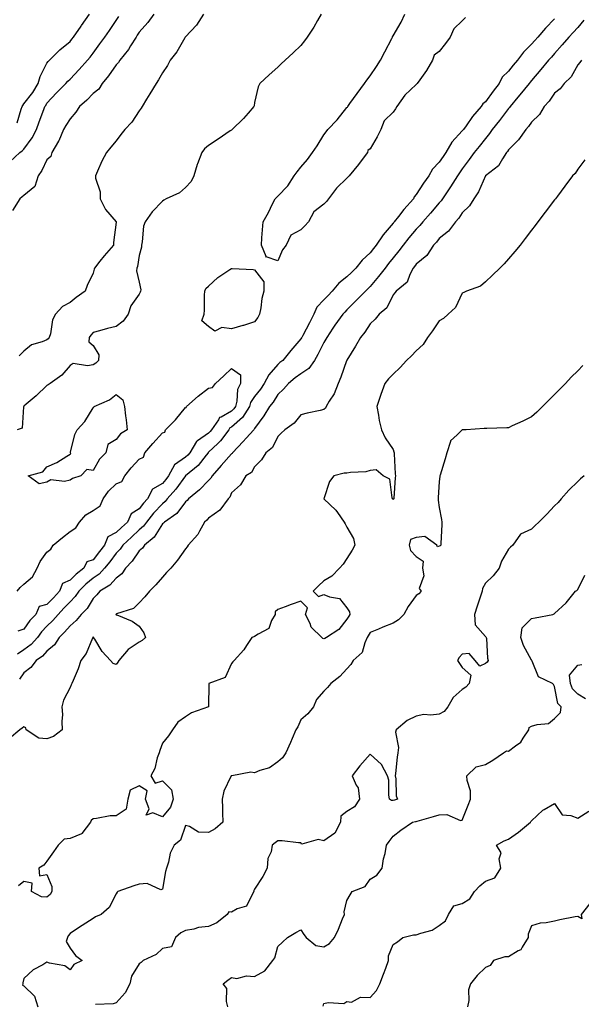
# Model space of a CAD drawing. Units: inches. Extents: x 868163 to 870803, y 7221338 to 7223978.
# Drawn here: x 870216 to 870460, y 7221753 to 7222180 of the extents above; entities that cross this region are included whole.
import ezdxf

# ---------------------------------------------------------------- set-up
doc = ezdxf.new("R2010")
doc.units = ezdxf.units.IN
doc.header["$MEASUREMENT"] = 0
doc.layers.add('Contour_86817221', color=7, linetype='Continuous', true_color=0x6494c3)

msp = doc.modelspace()

# ---------------------------------------------------------------- linework, layer by layer
at = {"layer": 'Contour_86817221'}
for points in [[(870211.96, 7222118.01, 3339), (870216.33, 7222121.92, 3339), (870217.33, 7222122.64, 3339), (870218.05, 7222123.37, 3339), (870221.68, 7222128.29, 3339), (870223.55, 7222131.92, 3339), (870224.68, 7222135.3, 3339), (870226.71, 7222140.59, 3339), (870227.2, 7222141.92, 3339), (870227.56, 7222142.41, 3339), (870228.05, 7222143.33, 3339), (870232.16, 7222147.82, 3339), (870236.2, 7222151.92, 3339), (870237.08, 7222152.9, 3339), (870238.05, 7222153.81, 3339), (870242.02, 7222157.96, 3339), (870245.6, 7222161.92, 3339), (870246.73, 7222163.25, 3339), (870248.05, 7222164.95, 3339), (870250.98, 7222168.99, 3339), (870253.14, 7222171.92, 3339), (870255.13, 7222174.83, 3339), (870258.05, 7222179.19, 3339), (870259.14, 7222180.83, 3339)], [(870274.3, 7222181.92, 3338), (870271.72, 7222178.25, 3338), (870268.05, 7222174.11, 3338), (870267.2, 7222172.76, 3338), (870266.64, 7222171.92, 3338), (870264.3, 7222168.17, 3338), (870263.38, 7222166.59, 3338), (870259.64, 7222161.92, 3338), (870259.02, 7222160.94, 3338), (870258.05, 7222159.99, 3338), (870254.76, 7222155.22, 3338), (870252.02, 7222151.92, 3338), (870250.49, 7222149.48, 3338), (870248.05, 7222147.55, 3338), (870245.28, 7222144.69, 3338), (870242.22, 7222141.92, 3338), (870240.54, 7222139.44, 3338), (870238.05, 7222136.63, 3338), (870236.24, 7222133.72, 3338), (870235.21, 7222131.92, 3338), (870233.16, 7222127.04, 3338), (870233.11, 7222126.86, 3338), (870230.1, 7222121.92, 3338), (870229.68, 7222120.3, 3338), (870228.05, 7222118.83, 3338), (870225.83, 7222114.15, 3338), (870224.25, 7222111.92, 3338), (870222.74, 7222107.23, 3338), (870218.05, 7222103.37, 3338), (870217.25, 7222102.72, 3338), (870216.33, 7222101.92, 3338), (870213.05, 7222096.92, 3338)], [(870215.17, 7222134.81, 3340), (870216.85, 7222140.73, 3340), (870217.38, 7222141.92, 3340), (870217.56, 7222142.41, 3340), (870218.05, 7222143.01, 3340), (870221.94, 7222148.03, 3340), (870224.22, 7222151.92, 3340), (870225.07, 7222154.91, 3340), (870228.05, 7222160.71, 3340), (870228.62, 7222161.35, 3340), (870229.22, 7222161.92, 3340), (870233.58, 7222166.39, 3340), (870238.05, 7222170.12, 3340), (870238.88, 7222171.08, 3340), (870239.53, 7222171.92, 3340), (870242.82, 7222176.69, 3340), (870243.01, 7222176.96, 3340), (870246.45, 7222181.92, 3340)], [(870346.9, 7222181.92, 3336), (870345.27, 7222179.15, 3336), (870343.67, 7222176.3, 3336), (870340.87, 7222171.92, 3336), (870339.66, 7222170.32, 3336), (870338.05, 7222168.37, 3336), (870334.81, 7222165.16, 3336), (870331.33, 7222161.92, 3336), (870329.61, 7222160.36, 3336), (870328.05, 7222158.95, 3336), (870324.37, 7222155.59, 3336), (870320.32, 7222151.92, 3336), (870319.51, 7222150.46, 3336), (870318.05, 7222143.62, 3336), (870317.78, 7222142.19, 3336), (870317.68, 7222141.92, 3336), (870315.2, 7222139.07, 3336), (870313.21, 7222136.76, 3336), (870308.26, 7222131.92, 3336), (870308.15, 7222131.82, 3336), (870308.05, 7222131.72, 3336), (870307.47, 7222131.33, 3336), (870302.18, 7222127.78, 3336), (870298.05, 7222125.01, 3336), (870296.37, 7222123.6, 3336), (870295.19, 7222121.92, 3336), (870293.26, 7222117.13, 3336), (870293.12, 7222116.84, 3336), (870291.69, 7222111.92, 3336), (870290.57, 7222109.4, 3336), (870288.05, 7222106.84, 3336), (870285.47, 7222104.5, 3336), (870279.78, 7222101.92, 3336), (870278.67, 7222101.3, 3336), (870278.05, 7222100.9, 3336), (870273.64, 7222096.33, 3336), (870270.59, 7222091.92, 3336), (870269.87, 7222090.1, 3336), (870269.38, 7222083.25, 3336), (870269.05, 7222081.92, 3336), (870269.01, 7222080.96, 3336), (870268.05, 7222077.33, 3336), (870267.36, 7222072.6, 3336), (870267.03, 7222071.92, 3336), (870266.9, 7222070.77, 3336), (870268.05, 7222065.77, 3336), (870268.68, 7222062.55, 3336), (870268.62, 7222061.92, 3336), (870268.46, 7222061.51, 3336), (870268.05, 7222060.57, 3336), (870264.39, 7222055.57, 3336), (870263.28, 7222051.92, 3336), (870261.1, 7222048.87, 3336), (870258.05, 7222046.57, 3336), (870254.25, 7222045.71, 3336), (870250.83, 7222044.69, 3336), (870248.05, 7222043.99, 3336), (870247.07, 7222042.9, 3336), (870246.37, 7222041.92, 3336), (870246.14, 7222040.01, 3336), (870248.05, 7222038.35, 3336), (870250.48, 7222034.34, 3336), (870250.39, 7222031.92, 3336), (870249.27, 7222030.69, 3336), (870248.05, 7222030.05, 3336), (870245.69, 7222029.56, 3336), (870239.41, 7222030.57, 3336), (870238.05, 7222029.79, 3336), (870234.43, 7222025.53, 3336), (870229.45, 7222021.92, 3336), (870228.57, 7222021.39, 3336), (870228.05, 7222021, 3336), (870223.4, 7222016.57, 3336), (870219.07, 7222012.94, 3336), (870218.05, 7222012.08, 3336), (870218, 7222011.98, 3336), (870217.98, 7222011.92, 3336), (870217.91, 7222011.78, 3336), (870217.32, 7222002.64, 3336), (870215.19, 7222001.92, 3336)], [(870448.05, 7222179.85, 3335), (870444.11, 7222175.87, 3335), (870440.72, 7222171.92, 3335), (870439.47, 7222170.49, 3335), (870438.05, 7222168.89, 3335), (870434.56, 7222165.42, 3335), (870431.91, 7222161.92, 3335), (870430.15, 7222159.81, 3335), (870428.05, 7222157.29, 3335), (870425.29, 7222154.67, 3335), (870424.01, 7222151.92, 3335), (870421.47, 7222148.5, 3335), (870418.05, 7222143.91, 3335), (870416.88, 7222143.09, 3335), (870416.22, 7222141.92, 3335), (870412.44, 7222137.53, 3335), (870409.67, 7222133.54, 3335), (870408.51, 7222131.92, 3335), (870408.31, 7222131.67, 3335), (870408.05, 7222131.33, 3335), (870403.55, 7222126.41, 3335), (870400.92, 7222121.92, 3335), (870399.74, 7222120.22, 3335), (870398.05, 7222117.74, 3335), (870395.19, 7222114.79, 3335), (870393.5, 7222111.92, 3335), (870391.23, 7222108.74, 3335), (870388.05, 7222103.76, 3335), (870387.15, 7222102.82, 3335), (870386.83, 7222101.92, 3335), (870382.72, 7222097.25, 3335), (870380.41, 7222094.28, 3335), (870378.55, 7222091.92, 3335), (870378.32, 7222091.65, 3335), (870378.05, 7222091.31, 3335), (870373.68, 7222086.3, 3335), (870370.67, 7222081.92, 3335), (870369.53, 7222080.44, 3335), (870368.05, 7222078.52, 3335), (870364.6, 7222075.38, 3335), (870361.93, 7222071.92, 3335), (870359.99, 7222069.99, 3335), (870358.05, 7222068.09, 3335), (870354.56, 7222065.42, 3335), (870351.61, 7222061.92, 3335), (870349.87, 7222060.1, 3335), (870348.05, 7222058.13, 3335), (870345, 7222054.97, 3335), (870343.74, 7222051.92, 3335), (870341.77, 7222048.21, 3335), (870338.9, 7222042.78, 3335), (870338.45, 7222041.92, 3335), (870338.31, 7222041.65, 3335), (870338.05, 7222041.22, 3335), (870333.8, 7222036.18, 3335), (870330.24, 7222031.92, 3335), (870329, 7222030.96, 3335), (870328.05, 7222030.2, 3335), (870324.27, 7222025.69, 3335), (870322.16, 7222021.92, 3335), (870320.54, 7222019.42, 3335), (870318.05, 7222016.31, 3335), (870316.27, 7222013.7, 3335), (870315.78, 7222011.92, 3335), (870312.77, 7222007.19, 3335), (870308.05, 7222003.07, 3335), (870307.32, 7222002.66, 3335), (870306.81, 7222001.92, 3335), (870303.23, 7221997.1, 3335), (870303.08, 7221996.88, 3335), (870302.03, 7221995.9, 3335), (870298.05, 7221992.12, 3335), (870297.93, 7221992.04, 3335), (870297.86, 7221991.92, 3335), (870297.01, 7221990.87, 3335), (870293.52, 7221986.45, 3335), (870288.1, 7221981.92, 3335), (870288.05, 7221981.88, 3335), (870283.86, 7221976.12, 3335), (870280.18, 7221971.92, 3335), (870279.23, 7221970.75, 3335), (870278.05, 7221969.85, 3335), (870274.22, 7221965.75, 3335), (870271.18, 7221961.92, 3335), (870269.89, 7221960.08, 3335), (870268.05, 7221958.48, 3335), (870264.62, 7221955.34, 3335), (870261, 7221951.92, 3335), (870259.75, 7221950.22, 3335), (870258.05, 7221948.4, 3335), (870255.25, 7221944.71, 3335), (870252.98, 7221941.92, 3335), (870250.63, 7221939.34, 3335), (870248.05, 7221937.56, 3335), (870244.9, 7221935.06, 3335), (870241.83, 7221931.92, 3335), (870240.32, 7221929.65, 3335), (870238.05, 7221927.33, 3335), (870235.42, 7221924.56, 3335), (870232.89, 7221921.92, 3335), (870230.65, 7221919.32, 3335), (870228.05, 7221916.78, 3335), (870225.68, 7221914.3, 3335), (870223.94, 7221911.92, 3335), (870221.18, 7221908.8, 3335), (870218.05, 7221906.51, 3335), (870215.33, 7221904.63, 3335)], [(870295.84, 7222181.92, 3337), (870292.83, 7222177.13, 3337), (870288.05, 7222172.06, 3337), (870287.99, 7222171.98, 3337), (870287.93, 7222171.92, 3337), (870287.75, 7222171.61, 3337), (870284.35, 7222165.61, 3337), (870281.46, 7222161.92, 3337), (870280.29, 7222159.67, 3337), (870278.05, 7222156.45, 3337), (870276.45, 7222153.52, 3337), (870275.38, 7222151.92, 3337), (870272.64, 7222147.33, 3337), (870271.25, 7222145.12, 3337), (870269.25, 7222141.92, 3337), (870268.82, 7222141.16, 3337), (870268.05, 7222140.05, 3337), (870264.78, 7222135.18, 3337), (870261.81, 7222131.92, 3337), (870260.13, 7222129.83, 3337), (870258.05, 7222127.1, 3337), (870255.72, 7222124.24, 3337), (870253.91, 7222121.92, 3337), (870251.78, 7222118.19, 3337), (870250.01, 7222113.87, 3337), (870249.1, 7222111.92, 3337), (870249.11, 7222110.85, 3337), (870251.07, 7222104.93, 3337), (870251.09, 7222101.92, 3337), (870253.38, 7222097.25, 3337), (870258.05, 7222091.94, 3337), (870258.06, 7222091.92, 3337), (870258.05, 7222091.78, 3337), (870256.91, 7222083.05, 3337), (870256.9, 7222081.92, 3337), (870252.79, 7222077.17, 3337), (870251.02, 7222074.89, 3337), (870248.69, 7222071.92, 3337), (870248.53, 7222071.45, 3337), (870248.05, 7222069.69, 3337), (870245.53, 7222064.44, 3337), (870244.64, 7222061.92, 3337), (870240.73, 7222059.24, 3337), (870238.05, 7222057.04, 3337), (870234.76, 7222055.22, 3337), (870231.8, 7222051.92, 3337), (870230.5, 7222049.46, 3337), (870229.54, 7222043.4, 3337), (870229.06, 7222041.92, 3337), (870228.63, 7222041.33, 3337), (870228.05, 7222040.79, 3337), (870226.04, 7222039.91, 3337), (870221.29, 7222038.68, 3337), (870218.05, 7222036, 3337), (870216.05, 7222033.91, 3337)], [(870460.67, 7222179.3, 3334), (870458.05, 7222176.2, 3334), (870456.04, 7222173.93, 3334), (870454.2, 7222171.92, 3334), (870451.32, 7222168.64, 3334), (870448.05, 7222164.93, 3334), (870446.64, 7222163.33, 3334), (870445.4, 7222161.92, 3334), (870442.05, 7222157.92, 3334), (870438.05, 7222153.13, 3334), (870437.5, 7222152.47, 3334), (870437.04, 7222151.92, 3334), (870432.96, 7222147.02, 3334), (870432.12, 7222145.98, 3334), (870428.77, 7222141.92, 3334), (870428.47, 7222141.51, 3334), (870428.05, 7222141.06, 3334), (870424.11, 7222135.87, 3334), (870421.02, 7222131.92, 3334), (870419.8, 7222130.18, 3334), (870418.05, 7222128.09, 3334), (870415.34, 7222124.62, 3334), (870413.23, 7222121.92, 3334), (870411, 7222118.97, 3334), (870408.05, 7222114.89, 3334), (870406.82, 7222113.15, 3334), (870405.98, 7222111.92, 3334), (870402.9, 7222107.08, 3334), (870402.32, 7222106.2, 3334), (870399.52, 7222101.92, 3334), (870398.91, 7222101.06, 3334), (870398.05, 7222100.12, 3334), (870394.26, 7222095.71, 3334), (870390.95, 7222091.92, 3334), (870389.61, 7222090.36, 3334), (870388.05, 7222088.76, 3334), (870384.9, 7222085.06, 3334), (870382.36, 7222081.92, 3334), (870380.52, 7222079.46, 3334), (870378.05, 7222076.35, 3334), (870376.12, 7222073.85, 3334), (870374.64, 7222071.92, 3334), (870371.72, 7222068.25, 3334), (870368.05, 7222063.91, 3334), (870367.05, 7222062.92, 3334), (870366.02, 7222061.92, 3334), (870362.06, 7222057.92, 3334), (870358.05, 7222053.78, 3334), (870357.14, 7222052.84, 3334), (870356.3, 7222051.92, 3334), (870352.84, 7222047.13, 3334), (870351.96, 7222045.83, 3334), (870349.29, 7222041.92, 3334), (870348.87, 7222041.1, 3334), (870348.05, 7222039.75, 3334), (870345.47, 7222034.5, 3334), (870343.96, 7222031.92, 3334), (870341.56, 7222028.4, 3334), (870338.05, 7222026.18, 3334), (870335.65, 7222024.32, 3334), (870332.67, 7222021.92, 3334), (870330.53, 7222019.44, 3334), (870328.05, 7222017.15, 3334), (870326.06, 7222013.91, 3334), (870324.5, 7222011.92, 3334), (870322.01, 7222007.96, 3334), (870318.05, 7222002.43, 3334), (870317.88, 7222002.1, 3334), (870317.67, 7222001.92, 3334), (870314.43, 7221998.31, 3334), (870313.13, 7221996.84, 3334), (870308.51, 7221991.92, 3334), (870308.32, 7221991.65, 3334), (870308.05, 7221991.45, 3334), (870303.58, 7221986.39, 3334), (870299.58, 7221981.92, 3334), (870299.04, 7221980.92, 3334), (870298.05, 7221979.97, 3334), (870294.13, 7221975.83, 3334), (870289.34, 7221971.92, 3334), (870288.74, 7221971.24, 3334), (870288.05, 7221970.63, 3334), (870284.33, 7221965.65, 3334), (870278.92, 7221961.92, 3334), (870278.53, 7221961.43, 3334), (870278.05, 7221961.08, 3334), (870274.55, 7221955.42, 3334), (870270.32, 7221951.92, 3334), (870269.44, 7221950.53, 3334), (870268.05, 7221949.44, 3334), (870264.96, 7221945.01, 3334), (870262.08, 7221941.92, 3334), (870260.49, 7221939.48, 3334), (870258.05, 7221937.66, 3334), (870255.34, 7221934.63, 3334), (870250.96, 7221931.92, 3334), (870249.65, 7221930.32, 3334), (870248.05, 7221928.8, 3334), (870245.45, 7221924.52, 3334), (870242.93, 7221921.92, 3334), (870240.74, 7221919.22, 3334), (870238.05, 7221916.98, 3334), (870235.72, 7221914.24, 3334), (870233.33, 7221911.92, 3334), (870231.25, 7221908.72, 3334), (870228.05, 7221906.02, 3334), (870226.17, 7221903.8, 3334), (870223.36, 7221901.92, 3334), (870221.04, 7221898.93, 3334), (870218.05, 7221896.61, 3334), (870216.15, 7221893.81, 3334)], [(870409.44, 7222180.53, 3335), (870408.05, 7222178.97, 3335), (870404.33, 7222175.63, 3335), (870402.79, 7222171.92, 3335), (870400.79, 7222169.19, 3335), (870398.05, 7222165.73, 3335), (870395.84, 7222164.13, 3335), (870395.14, 7222161.92, 3335), (870392.49, 7222157.47, 3335), (870389.61, 7222153.48, 3335), (870388.52, 7222151.92, 3335), (870388.29, 7222151.69, 3335), (870388.05, 7222151.49, 3335), (870383.17, 7222146.8, 3335), (870379.71, 7222141.92, 3335), (870379.08, 7222140.88, 3335), (870378.05, 7222139.52, 3335), (870374.25, 7222135.71, 3335), (870372.73, 7222131.92, 3335), (870371.15, 7222128.81, 3335), (870368.05, 7222123.62, 3335), (870367.05, 7222122.92, 3335), (870366.93, 7222121.92, 3335), (870363.41, 7222117.27, 3335), (870363.1, 7222116.86, 3335), (870358.97, 7222111.92, 3335), (870358.54, 7222111.43, 3335), (870358.05, 7222110.87, 3335), (870353.47, 7222106.51, 3335), (870350.11, 7222101.92, 3335), (870349.14, 7222100.83, 3335), (870348.05, 7222099.62, 3335), (870343.69, 7222096.28, 3335), (870341.34, 7222091.92, 3335), (870339.74, 7222090.24, 3335), (870338.05, 7222088.5, 3335), (870333.73, 7222086.24, 3335), (870331.73, 7222081.92, 3335), (870330.14, 7222079.83, 3335), (870328.05, 7222075.08, 3335), (870323.11, 7222076.86, 3335), (870322.78, 7222076.65, 3335), (870322.98, 7222077, 3335), (870320.99, 7222081.92, 3335), (870321.21, 7222085.08, 3335), (870321.47, 7222088.5, 3335), (870321.71, 7222091.92, 3335), (870324.01, 7222095.96, 3335), (870325.86, 7222099.73, 3335), (870326.99, 7222101.92, 3335), (870327.52, 7222102.45, 3335), (870328.05, 7222103.03, 3335), (870332.39, 7222107.58, 3335), (870335.12, 7222111.92, 3335), (870336.42, 7222113.56, 3335), (870338.05, 7222115.61, 3335), (870341.02, 7222118.95, 3335), (870343.07, 7222121.92, 3335), (870345.16, 7222124.81, 3335), (870348.05, 7222129.58, 3335), (870349.06, 7222130.9, 3335), (870349.79, 7222131.92, 3335), (870353.78, 7222136.2, 3335), (870358.05, 7222141.45, 3335), (870358.32, 7222141.65, 3335), (870358.4, 7222141.92, 3335), (870359.33, 7222143.19, 3335), (870362.47, 7222147.51, 3335), (870365.68, 7222151.92, 3335), (870366.68, 7222153.29, 3335), (870368.05, 7222155.2, 3335), (870370.81, 7222159.17, 3335), (870372.53, 7222161.92, 3335), (870374.43, 7222165.53, 3335), (870377.44, 7222171.31, 3335), (870377.76, 7222171.92, 3335), (870377.86, 7222172.12, 3335), (870378.05, 7222172.47, 3335), (870381.54, 7222178.42, 3335), (870383.11, 7222181.92, 3335)], [(870459.71, 7222161.92, 3333), (870458.99, 7222160.98, 3333), (870458.05, 7222160.01, 3333), (870455.17, 7222154.79, 3333), (870452.14, 7222151.92, 3333), (870450.4, 7222149.58, 3333), (870448.05, 7222147.72, 3333), (870445.72, 7222144.26, 3333), (870443.51, 7222141.92, 3333), (870441.46, 7222138.5, 3333), (870438.05, 7222135.08, 3333), (870436.78, 7222133.19, 3333), (870435.61, 7222131.92, 3333), (870432.46, 7222127.51, 3333), (870428.05, 7222123.13, 3333), (870427.57, 7222122.41, 3333), (870427.16, 7222121.92, 3333), (870425.43, 7222119.3, 3333), (870423.73, 7222116.24, 3333), (870418.11, 7222111.92, 3333), (870418.08, 7222111.88, 3333), (870418.05, 7222111.86, 3333), (870415.07, 7222104.91, 3333), (870413.04, 7222101.92, 3333), (870411.1, 7222098.87, 3333), (870408.05, 7222095.83, 3333), (870406.47, 7222093.5, 3333), (870405.04, 7222091.92, 3333), (870402.08, 7222087.9, 3333), (870398.05, 7222084.67, 3333), (870396.79, 7222083.19, 3333), (870395.56, 7222081.92, 3333), (870392.65, 7222077.33, 3333), (870388.05, 7222073.58, 3333), (870387.34, 7222072.62, 3333), (870386.78, 7222071.92, 3333), (870385.29, 7222069.17, 3333), (870384.09, 7222065.88, 3333), (870379.37, 7222061.92, 3333), (870378.81, 7222061.16, 3333), (870378.05, 7222060.3, 3333), (870375.3, 7222054.67, 3333), (870371.99, 7222051.92, 3333), (870370.24, 7222049.73, 3333), (870368.05, 7222047.76, 3333), (870365.83, 7222044.15, 3333), (870363.97, 7222041.92, 3333), (870361.8, 7222038.17, 3333), (870358.05, 7222032.08, 3333), (870358, 7222031.98, 3333), (870357.97, 7222031.92, 3333), (870357.92, 7222031.8, 3333), (870355.35, 7222024.62, 3333), (870354.22, 7222021.92, 3333), (870352.45, 7222017.51, 3333), (870350.4, 7222014.26, 3333), (870349.08, 7222011.92, 3333), (870348.7, 7222011.26, 3333), (870348.05, 7222010.67, 3333), (870346.42, 7222010.28, 3333), (870340.85, 7222009.13, 3333), (870338.05, 7222008.4, 3333), (870335.18, 7222004.79, 3333), (870331.07, 7222001.92, 3333), (870329.53, 7222000.44, 3333), (870328.05, 7221998.93, 3333), (870325.76, 7221994.21, 3333), (870322.95, 7221991.92, 3333), (870321.03, 7221988.93, 3333), (870318.05, 7221985.77, 3333), (870316.63, 7221983.35, 3333), (870314.23, 7221981.92, 3333), (870311.92, 7221978.05, 3333), (870308.05, 7221974.5, 3333), (870307.3, 7221972.66, 3333), (870306.53, 7221971.92, 3333), (870302.9, 7221967.08, 3333), (870298.05, 7221963.62, 3333), (870297.27, 7221962.7, 3333), (870296.35, 7221961.92, 3333), (870294.1, 7221957.97, 3333), (870293.43, 7221956.53, 3333), (870289.22, 7221951.92, 3333), (870288.76, 7221951.22, 3333), (870288.05, 7221950.3, 3333), (870284.61, 7221945.36, 3333), (870281.68, 7221941.92, 3333), (870279.92, 7221940.05, 3333), (870278.05, 7221938.01, 3333), (870275.26, 7221934.71, 3333), (870272.47, 7221931.92, 3333), (870270.41, 7221929.56, 3333), (870268.05, 7221926.88, 3333), (870265.49, 7221924.48, 3333), (870258.24, 7221922.12, 3333), (870258.05, 7221922.02, 3333), (870258.01, 7221921.96, 3333), (870257.96, 7221921.92, 3333), (870257.94, 7221921.82, 3333), (870258.05, 7221921.78, 3333), (870258.32, 7221921.65, 3333), (870265.04, 7221918.91, 3333), (870268.05, 7221916.82, 3333), (870270.03, 7221913.89, 3333), (870270.78, 7221911.92, 3333), (870269.37, 7221910.59, 3333), (870268.05, 7221909.81, 3333), (870263.25, 7221906.72, 3333), (870259.26, 7221901.92, 3333), (870258.76, 7221901.22, 3333), (870258.05, 7221900.24, 3333), (870256.77, 7221900.63, 3333), (870255.59, 7221901.92, 3333), (870251.98, 7221905.85, 3333), (870248.76, 7221911.22, 3333), (870248.29, 7221911.92, 3333), (870248.24, 7221912.12, 3333), (870248.05, 7221912.08, 3333), (870247.98, 7221912, 3333), (870247.89, 7221911.92, 3333), (870247.74, 7221911.61, 3333), (870245.06, 7221904.91, 3333), (870242.76, 7221901.92, 3333), (870241.59, 7221898.38, 3333), (870239.43, 7221893.31, 3333), (870238.9, 7221891.92, 3333), (870238.57, 7221891.39, 3333), (870238.05, 7221890.2, 3333), (870235.18, 7221884.79, 3333), (870234.49, 7221881.92, 3333), (870234.73, 7221878.6, 3333), (870234.43, 7221875.53, 3333), (870234.62, 7221871.92, 3333), (870230.92, 7221869.05, 3333), (870228.05, 7221868.01, 3333), (870224.47, 7221868.33, 3333), (870219.06, 7221871.92, 3333), (870218.86, 7221872.72, 3333), (870218.05, 7221873.25, 3333), (870217.37, 7221872.6, 3333), (870216.36, 7221871.92, 3333), (870211.76, 7221868.21, 3333)], [(870461.13, 7222118.83, 3332), (870458.05, 7222114.83, 3332), (870457.01, 7222112.96, 3332), (870455.79, 7222111.92, 3332), (870452.51, 7222107.47, 3332), (870449.26, 7222103.13, 3332), (870448.36, 7222101.92, 3332), (870448.22, 7222101.74, 3332), (870448.05, 7222101.51, 3332), (870443.9, 7222096.08, 3332), (870440.73, 7222091.92, 3332), (870439.57, 7222090.4, 3332), (870438.05, 7222088.4, 3332), (870435.25, 7222084.73, 3332), (870433.1, 7222081.92, 3332), (870430.81, 7222079.17, 3332), (870428.05, 7222075.92, 3332), (870426.17, 7222073.8, 3332), (870424.35, 7222071.92, 3332), (870421.16, 7222068.81, 3332), (870418.05, 7222066, 3332), (870415.93, 7222064.05, 3332), (870409.87, 7222061.92, 3332), (870408.66, 7222061.31, 3332), (870408.05, 7222061, 3332), (870405.1, 7222054.87, 3332), (870401.88, 7222051.92, 3332), (870399.95, 7222050.03, 3332), (870398.05, 7222049.07, 3332), (870395.17, 7222044.81, 3332), (870393.01, 7222041.92, 3332), (870391.14, 7222038.83, 3332), (870388.05, 7222036.08, 3332), (870386, 7222033.97, 3332), (870383.87, 7222031.92, 3332), (870381.13, 7222028.83, 3332), (870378.05, 7222026.02, 3332), (870376.08, 7222023.89, 3332), (870374.5, 7222021.92, 3332), (870372.75, 7222017.21, 3332), (870372.48, 7222016.35, 3332), (870370.98, 7222011.92, 3332), (870371.75, 7222008.23, 3332), (870371.98, 7222005.85, 3332), (870373.07, 7222001.92, 3332), (870374.55, 7221998.42, 3332), (870378.05, 7221993.29, 3332), (870378.4, 7221992.27, 3332), (870378.5, 7221991.92, 3332), (870378.52, 7221991.45, 3332), (870378.99, 7221982.86, 3332), (870379.04, 7221981.92, 3332), (870378.96, 7221981.02, 3332), (870378.33, 7221972.21, 3332), (870378.31, 7221971.92, 3332), (870378.19, 7221971.78, 3332), (870378.05, 7221971.76, 3332), (870377.88, 7221971.74, 3332), (870377.8, 7221971.92, 3332), (870377.58, 7221972.39, 3332), (870376.67, 7221980.53, 3332), (870373.71, 7221981.92, 3332), (870370.71, 7221984.58, 3332), (870368.05, 7221984.21, 3332), (870366.29, 7221983.68, 3332), (870359.54, 7221983.4, 3332), (870358.05, 7221983.11, 3332), (870356.84, 7221983.13, 3332), (870352.42, 7221981.92, 3332), (870350.44, 7221979.54, 3332), (870348.08, 7221971.96, 3332), (870348.07, 7221971.92, 3332), (870353.26, 7221967.13, 3332), (870353.95, 7221966.02, 3332), (870356.8, 7221961.92, 3332), (870357.3, 7221961.18, 3332), (870358.05, 7221959.67, 3332), (870360.92, 7221954.79, 3332), (870361.42, 7221951.92, 3332), (870360.3, 7221949.67, 3332), (870358.05, 7221946.18, 3332), (870356.34, 7221943.64, 3332), (870354.82, 7221941.92, 3332), (870351.54, 7221938.42, 3332), (870348.05, 7221936.41, 3332), (870345.67, 7221934.3, 3332), (870343.46, 7221931.92, 3332), (870345.77, 7221929.63, 3332), (870348.05, 7221930.53, 3332), (870350.52, 7221929.46, 3332), (870354.88, 7221928.76, 3332), (870358.05, 7221924.73, 3332), (870359.17, 7221923.03, 3332), (870359.24, 7221921.92, 3332), (870358.81, 7221921.16, 3332), (870358.05, 7221919.81, 3332), (870354.6, 7221915.38, 3332), (870349.17, 7221911.92, 3332), (870348.48, 7221911.49, 3332), (870348.05, 7221911.28, 3332), (870347.58, 7221911.45, 3332), (870347.16, 7221911.92, 3332), (870342.52, 7221916.39, 3332), (870342.05, 7221917.92, 3332), (870340.09, 7221921.92, 3332), (870340.9, 7221924.77, 3332), (870338.05, 7221927.66, 3332), (870333.81, 7221926.16, 3332), (870331.35, 7221925.22, 3332), (870328.05, 7221924.01, 3332), (870326.91, 7221923.05, 3332), (870326.91, 7221921.92, 3332), (870325.41, 7221919.28, 3332), (870324.24, 7221915.73, 3332), (870319.52, 7221913.38, 3332), (870318.05, 7221912.37, 3332), (870317.76, 7221912.21, 3332), (870316.88, 7221911.92, 3332), (870314.59, 7221908.46, 3332), (870313.43, 7221906.55, 3332), (870309.24, 7221901.92, 3332), (870308.61, 7221901.35, 3332), (870308.05, 7221900.63, 3332), (870305.34, 7221894.63, 3332), (870298.21, 7221891.92, 3332), (870298.15, 7221891.82, 3332), (870298.06, 7221881.94, 3332), (870298.05, 7221881.92, 3332), (870298.04, 7221881.9, 3332), (870290.67, 7221879.3, 3332), (870288.05, 7221877.47, 3332), (870284.79, 7221875.18, 3332), (870282.49, 7221871.92, 3332), (870280.68, 7221869.3, 3332), (870278.05, 7221866.06, 3332), (870277.01, 7221862.96, 3332), (870276.66, 7221861.92, 3332), (870275.88, 7221859.75, 3332), (870274.82, 7221855.16, 3332), (870273.05, 7221851.92, 3332), (870274.89, 7221848.76, 3332), (870278.05, 7221849.79, 3332), (870282.06, 7221845.92, 3332), (870282.8, 7221841.92, 3332), (870281.57, 7221838.4, 3332), (870278.05, 7221834.17, 3332), (870273.94, 7221836.02, 3332), (870271.05, 7221834.91, 3332), (870272.32, 7221837.64, 3332), (870270.73, 7221841.92, 3332), (870271.54, 7221845.42, 3332), (870268.05, 7221847.66, 3332), (870264.17, 7221845.81, 3332), (870263.07, 7221841.92, 3332), (870262.37, 7221837.6, 3332), (870258.05, 7221834.69, 3332), (870255.38, 7221834.6, 3332), (870249.59, 7221833.46, 3332), (870248.05, 7221833.37, 3332), (870247.26, 7221832.7, 3332), (870246.9, 7221831.92, 3332), (870243.19, 7221827.06, 3332), (870243.09, 7221826.88, 3332), (870243, 7221826.88, 3332), (870238.05, 7221824.87, 3332), (870235.49, 7221824.48, 3332), (870232.87, 7221821.92, 3332), (870230.85, 7221819.13, 3332), (870228.05, 7221814.95, 3332), (870226.64, 7221813.33, 3332), (870224.56, 7221811.92, 3332), (870224.84, 7221808.7, 3332), (870228.05, 7221809.22, 3332), (870230.22, 7221804.09, 3332), (870230.21, 7221801.92, 3332), (870229.4, 7221800.57, 3332), (870228.05, 7221799.42, 3332), (870225.7, 7221799.58, 3332), (870221.39, 7221801.92, 3332), (870221.6, 7221805.47, 3332), (870218.05, 7221806.14, 3332), (870215.69, 7221804.28, 3332)], [(870460.3, 7222029.67, 3331), (870458.05, 7222027.37, 3331), (870455.26, 7222024.71, 3331), (870452.77, 7222021.92, 3331), (870450.38, 7222019.6, 3331), (870448.05, 7222017.15, 3331), (870445.34, 7222014.63, 3331), (870442.84, 7222011.92, 3331), (870440.39, 7222009.58, 3331), (870438.05, 7222007.49, 3331), (870434.34, 7222005.63, 3331), (870429.66, 7222003.54, 3331), (870428.05, 7222002.78, 3331), (870427.27, 7222002.7, 3331), (870418.62, 7222002.49, 3331), (870418.05, 7222002.43, 3331), (870417.56, 7222002.41, 3331), (870409.74, 7222001.92, 3331), (870408.14, 7222001.82, 3331), (870408.05, 7222001.82, 3331), (870405.76, 7221999.63, 3331), (870402.92, 7221997.06, 3331), (870402.92, 7221996.78, 3331), (870401.28, 7221991.92, 3331), (870400.64, 7221989.32, 3331), (870398.43, 7221982.29, 3331), (870398.32, 7221981.92, 3331), (870398.3, 7221981.67, 3331), (870398.05, 7221979.48, 3331), (870397.58, 7221972.39, 3331), (870397.54, 7221971.92, 3331), (870397.57, 7221971.43, 3331), (870398.05, 7221968.21, 3331), (870399.09, 7221962.96, 3331), (870399.16, 7221961.92, 3331), (870399.14, 7221960.83, 3331), (870398.76, 7221952.62, 3331), (870398.74, 7221951.92, 3331), (870398.43, 7221951.55, 3331), (870398.05, 7221951.51, 3331), (870397.28, 7221951.14, 3331), (870397.02, 7221951.92, 3331), (870391.77, 7221955.65, 3331), (870388.05, 7221955.18, 3331), (870385.59, 7221954.38, 3331), (870385.07, 7221951.92, 3331), (870385.66, 7221949.54, 3331), (870388.05, 7221947, 3331), (870391.15, 7221945.03, 3331), (870390.84, 7221941.92, 3331), (870391.35, 7221938.62, 3331), (870389.3, 7221933.17, 3331), (870390.15, 7221931.92, 3331), (870389.13, 7221930.85, 3331), (870388.05, 7221930.14, 3331), (870384.6, 7221925.36, 3331), (870382.63, 7221921.92, 3331), (870380.39, 7221919.58, 3331), (870378.05, 7221918.07, 3331), (870373.63, 7221916.35, 3331), (870371.66, 7221915.53, 3331), (870368.05, 7221914.07, 3331), (870367.28, 7221912.68, 3331), (870366.85, 7221911.92, 3331), (870365.75, 7221909.62, 3331), (870364.58, 7221905.4, 3331), (870360.81, 7221901.92, 3331), (870359.73, 7221900.24, 3331), (870358.05, 7221898.31, 3331), (870354.92, 7221895.05, 3331), (870351.11, 7221891.92, 3331), (870349.68, 7221890.3, 3331), (870348.05, 7221888.62, 3331), (870344.91, 7221885.06, 3331), (870343.51, 7221881.92, 3331), (870341.08, 7221878.89, 3331), (870338.05, 7221876.18, 3331), (870336.7, 7221873.27, 3331), (870335.92, 7221871.92, 3331), (870334.35, 7221868.21, 3331), (870333.61, 7221866.35, 3331), (870331.51, 7221861.92, 3331), (870330.17, 7221859.79, 3331), (870328.05, 7221858.07, 3331), (870324.49, 7221855.47, 3331), (870320.35, 7221854.22, 3331), (870318.05, 7221853.21, 3331), (870316.47, 7221853.5, 3331), (870308.15, 7221852.02, 3331), (870308.05, 7221852.08, 3331), (870307.96, 7221852.02, 3331), (870307.88, 7221851.92, 3331), (870307.79, 7221851.67, 3331), (870304.69, 7221845.28, 3331), (870303.91, 7221841.92, 3331), (870304.11, 7221837.99, 3331), (870304.07, 7221835.9, 3331), (870304.25, 7221831.92, 3331), (870301, 7221828.97, 3331), (870298.05, 7221827.37, 3331), (870293.72, 7221827.58, 3331), (870289.89, 7221830.08, 3331), (870288.05, 7221830.42, 3331), (870285.86, 7221824.11, 3331), (870283.18, 7221821.92, 3331), (870281.46, 7221818.5, 3331), (870280.72, 7221814.6, 3331), (870279.84, 7221811.92, 3331), (870279.41, 7221810.55, 3331), (870278.05, 7221802.82, 3331), (870277.42, 7221802.55, 3331), (870271.53, 7221805.4, 3331), (870268.05, 7221805.08, 3331), (870265.69, 7221804.28, 3331), (870258.81, 7221801.92, 3331), (870258.44, 7221801.53, 3331), (870258.05, 7221800.88, 3331), (870254.98, 7221794.99, 3331), (870251.48, 7221791.92, 3331), (870249.1, 7221790.87, 3331), (870248.05, 7221790.16, 3331), (870243.3, 7221787.17, 3331), (870242.99, 7221786.98, 3331), (870238.05, 7221783.74, 3331), (870237.28, 7221782.68, 3331), (870236.89, 7221781.92, 3331), (870236.41, 7221780.28, 3331), (870238.05, 7221777.37, 3331), (870240.35, 7221774.22, 3331), (870243.35, 7221771.92, 3331), (870239.72, 7221770.26, 3331), (870238.05, 7221768.01, 3331), (870235.8, 7221769.67, 3331), (870229.19, 7221770.79, 3331), (870228.05, 7221771.22, 3331), (870226.24, 7221770.1, 3331), (870222.06, 7221767.92, 3331), (870218.05, 7221764.15, 3331), (870217.64, 7221762.33, 3331), (870217.53, 7221761.92, 3331), (870217.39, 7221761.26, 3331), (870218.05, 7221761.06, 3331), (870222.62, 7221756.49, 3331), (870224.03, 7221751.92, 3331)], [(870215.15, 7221931.92, 3336), (870216.39, 7221933.58, 3336), (870218.05, 7221934.97, 3336), (870221.76, 7221938.21, 3336), (870223.8, 7221941.92, 3336), (870225.14, 7221944.83, 3336), (870228.05, 7221948.85, 3336), (870229.78, 7221950.18, 3336), (870230.68, 7221951.92, 3336), (870234.81, 7221955.16, 3336), (870238.05, 7221957.88, 3336), (870240.55, 7221959.42, 3336), (870242.21, 7221961.92, 3336), (870244.9, 7221965.06, 3336), (870248.05, 7221966.96, 3336), (870251.09, 7221968.87, 3336), (870252.44, 7221971.92, 3336), (870254.71, 7221975.26, 3336), (870258.05, 7221978.52, 3336), (870260.52, 7221979.46, 3336), (870261.78, 7221981.92, 3336), (870264.52, 7221985.46, 3336), (870268.05, 7221989.11, 3336), (870269.93, 7221990.05, 3336), (870270.48, 7221991.92, 3336), (870273.98, 7221996, 3336), (870278.05, 7222000.61, 3336), (870279.1, 7222000.87, 3336), (870279.35, 7222001.92, 3336), (870283.78, 7222006.18, 3336), (870288.05, 7222011.49, 3336), (870288.42, 7222011.55, 3336), (870288.47, 7222011.92, 3336), (870293.55, 7222016.41, 3336), (870298.05, 7222019.95, 3336), (870299.82, 7222020.14, 3336), (870301.08, 7222021.92, 3336), (870304.74, 7222025.22, 3336), (870308.05, 7222028.4, 3336), (870311.87, 7222025.75, 3336), (870311.95, 7222021.92, 3336), (870310.6, 7222019.38, 3336), (870310.37, 7222014.24, 3336), (870309.73, 7222011.92, 3336), (870309.08, 7222010.9, 3336), (870308.05, 7222010.01, 3336), (870303.54, 7222007.41, 3336), (870302.81, 7222007.15, 3336), (870302.32, 7222006.18, 3336), (870299.36, 7222001.92, 3336), (870298.8, 7222001.16, 3336), (870298.05, 7222000.46, 3336), (870293.26, 7221997.13, 3336), (870292.99, 7221996.98, 3336), (870292.89, 7221996.76, 3336), (870289.93, 7221991.92, 3336), (870289.08, 7221990.88, 3336), (870288.05, 7221990.01, 3336), (870283.27, 7221986.71, 3336), (870280.73, 7221981.92, 3336), (870279.59, 7221980.38, 3336), (870278.05, 7221978.66, 3336), (870273.77, 7221976.2, 3336), (870271.61, 7221971.92, 3336), (870269.89, 7221970.08, 3336), (870268.05, 7221967.7, 3336), (870264.52, 7221965.46, 3336), (870262.96, 7221961.92, 3336), (870260.39, 7221959.58, 3336), (870258.05, 7221957.37, 3336), (870254.41, 7221955.55, 3336), (870253.05, 7221951.92, 3336), (870250.88, 7221949.09, 3336), (870248.05, 7221945.61, 3336), (870245.34, 7221944.63, 3336), (870244.02, 7221941.92, 3336), (870240.64, 7221939.32, 3336), (870238.05, 7221936.67, 3336), (870234.72, 7221935.24, 3336), (870233.47, 7221931.92, 3336), (870230.84, 7221929.13, 3336), (870228.05, 7221926.24, 3336), (870224.63, 7221925.34, 3336), (870223.17, 7221921.92, 3336), (870220.68, 7221919.28, 3336), (870218.05, 7221915.51, 3336), (870215.36, 7221914.62, 3336)], [(870460.83, 7221981.92, 3330), (870459.32, 7221980.65, 3330), (870458.05, 7221979.42, 3330), (870454.25, 7221975.73, 3330), (870450.84, 7221971.92, 3330), (870449.54, 7221970.44, 3330), (870448.05, 7221968.87, 3330), (870444.61, 7221965.36, 3330), (870441.16, 7221961.92, 3330), (870439.62, 7221960.36, 3330), (870438.05, 7221958.76, 3330), (870433.3, 7221956.67, 3330), (870429.94, 7221951.92, 3330), (870428.9, 7221951.06, 3330), (870428.05, 7221950.2, 3330), (870425.03, 7221944.95, 3330), (870423.99, 7221941.92, 3330), (870421.39, 7221938.58, 3330), (870418.05, 7221935.44, 3330), (870416.79, 7221933.19, 3330), (870416.67, 7221931.92, 3330), (870415.99, 7221929.87, 3330), (870414.51, 7221925.46, 3330), (870413.37, 7221921.92, 3330), (870413.58, 7221917.45, 3330), (870418.05, 7221912.29, 3330), (870418.25, 7221912.12, 3330), (870418.42, 7221911.92, 3330), (870418.5, 7221911.47, 3330), (870419, 7221902.88, 3330), (870419.23, 7221901.92, 3330), (870418.79, 7221901.18, 3330), (870418.05, 7221900.67, 3330), (870415.66, 7221899.54, 3330), (870413.63, 7221901.92, 3330), (870411.06, 7221904.93, 3330), (870408.05, 7221904.75, 3330), (870406.69, 7221903.29, 3330), (870405.91, 7221901.92, 3330), (870406.8, 7221900.67, 3330), (870408.05, 7221898.89, 3330), (870411.69, 7221895.55, 3330), (870410.98, 7221891.92, 3330), (870409.56, 7221890.42, 3330), (870408.05, 7221889.38, 3330), (870404.02, 7221885.94, 3330), (870401.79, 7221881.92, 3330), (870400.12, 7221879.85, 3330), (870398.05, 7221878.7, 3330), (870394.35, 7221878.23, 3330), (870391.4, 7221878.56, 3330), (870388.05, 7221877.82, 3330), (870384.08, 7221875.88, 3330), (870379.43, 7221871.92, 3330), (870379.12, 7221870.85, 3330), (870380.39, 7221864.26, 3330), (870380.08, 7221861.92, 3330), (870379.85, 7221860.12, 3330), (870379.14, 7221853.01, 3330), (870379.01, 7221851.92, 3330), (870379.3, 7221850.67, 3330), (870379.37, 7221843.25, 3330), (870379.94, 7221841.92, 3330), (870378.59, 7221841.37, 3330), (870378.05, 7221841.24, 3330), (870377.41, 7221841.28, 3330), (870376.53, 7221841.92, 3330), (870376.16, 7221843.81, 3330), (870376.25, 7221850.12, 3330), (870375.66, 7221851.92, 3330), (870373.04, 7221856.9, 3330), (870368.05, 7221861.35, 3330), (870363.63, 7221856.33, 3330), (870360.37, 7221851.92, 3330), (870362.01, 7221847.96, 3330), (870362.88, 7221846.74, 3330), (870363.51, 7221841.92, 3330), (870361.36, 7221838.6, 3330), (870358.05, 7221836.59, 3330), (870355.45, 7221834.52, 3330), (870355.26, 7221831.92, 3330), (870352.8, 7221827.17, 3330), (870348.05, 7221823.76, 3330), (870345.59, 7221824.38, 3330), (870338.43, 7221822.31, 3330), (870338.05, 7221822.92, 3330), (870337.05, 7221822.92, 3330), (870329.95, 7221823.81, 3330), (870328.05, 7221823.85, 3330), (870326.97, 7221822.99, 3330), (870325.67, 7221821.92, 3330), (870325.18, 7221819.05, 3330), (870323.78, 7221816.2, 3330), (870323.46, 7221811.92, 3330), (870321.54, 7221808.44, 3330), (870318.05, 7221802.86, 3330), (870317.72, 7221802.25, 3330), (870317.73, 7221801.92, 3330), (870317.05, 7221800.92, 3330), (870314.47, 7221795.49, 3330), (870310.45, 7221794.32, 3330), (870308.05, 7221792.99, 3330), (870306.9, 7221793.07, 3330), (870306.12, 7221791.92, 3330), (870301.63, 7221788.35, 3330), (870298.05, 7221786.65, 3330), (870293.67, 7221786.3, 3330), (870291.69, 7221785.55, 3330), (870288.05, 7221785.05, 3330), (870286.03, 7221783.95, 3330), (870283.75, 7221781.92, 3330), (870282.01, 7221777.96, 3330), (870278.05, 7221777.13, 3330), (870275.33, 7221774.63, 3330), (870269.72, 7221771.92, 3330), (870268.82, 7221771.16, 3330), (870268.05, 7221770.59, 3330), (870264.75, 7221765.22, 3330), (870263.97, 7221761.92, 3330), (870261.96, 7221758.01, 3330), (870258.05, 7221753.66, 3330), (870256.73, 7221753.23, 3330), (870249.09, 7221752.96, 3330)], [(870306.46, 7221751.92, 3329), (870305.81, 7221754.17, 3329), (870306.06, 7221759.93, 3329), (870304.42, 7221761.92, 3329), (870306.49, 7221763.48, 3329), (870308.05, 7221764.6, 3329), (870310.3, 7221764.17, 3329), (870314.59, 7221765.38, 3329), (870318.05, 7221765.1, 3329), (870322.47, 7221767.51, 3329), (870325.9, 7221771.92, 3329), (870326.84, 7221773.13, 3329), (870328.05, 7221778.09, 3329), (870330.07, 7221779.91, 3329), (870332.29, 7221781.92, 3329), (870335.84, 7221784.13, 3329), (870338.05, 7221785.3, 3329), (870339.32, 7221783.19, 3329), (870340.41, 7221781.92, 3329), (870344.57, 7221778.44, 3329), (870348.05, 7221777.97, 3329), (870350.55, 7221779.42, 3329), (870352.62, 7221781.92, 3329), (870354.46, 7221785.51, 3329), (870356.15, 7221790.03, 3329), (870356.96, 7221791.92, 3329), (870356.9, 7221793.07, 3329), (870358.05, 7221798.05, 3329), (870359.48, 7221800.49, 3329), (870360.3, 7221801.92, 3329), (870365.93, 7221804.03, 3329), (870368.05, 7221807.17, 3329), (870371.07, 7221808.91, 3329), (870373.32, 7221811.92, 3329), (870373.93, 7221816.04, 3329), (870374.54, 7221818.4, 3329), (870375.17, 7221821.92, 3329), (870376.38, 7221823.6, 3329), (870378.05, 7221825.81, 3329), (870381.47, 7221828.5, 3329), (870386.42, 7221831.92, 3329), (870387.78, 7221832.19, 3329), (870388.05, 7221832.27, 3329), (870388.54, 7221832.41, 3329), (870395.55, 7221834.42, 3329), (870398.05, 7221835.06, 3329), (870401.36, 7221835.24, 3329), (870407.28, 7221832.68, 3329), (870408.05, 7221832.8, 3329), (870410.65, 7221839.32, 3329), (870411.6, 7221841.92, 3329), (870411.58, 7221845.46, 3329), (870410.09, 7221849.89, 3329), (870410.06, 7221851.92, 3329), (870414.06, 7221855.9, 3329), (870418.05, 7221856.88, 3329), (870421.23, 7221858.74, 3329), (870425.94, 7221861.92, 3329), (870427.2, 7221862.78, 3329), (870428.05, 7221862.64, 3329), (870431.13, 7221865.01, 3329), (870433.44, 7221866.53, 3329), (870434.37, 7221868.25, 3329), (870436.85, 7221871.92, 3329), (870436.97, 7221872.99, 3329), (870438.05, 7221873.48, 3329), (870440.42, 7221874.28, 3329), (870445.33, 7221874.63, 3329), (870448.05, 7221876.8, 3329), (870450.54, 7221879.44, 3329), (870450.87, 7221881.92, 3329), (870449.48, 7221883.35, 3329), (870448.05, 7221890.65, 3329), (870447.62, 7221891.49, 3329), (870447.15, 7221891.92, 3329), (870441.05, 7221894.91, 3329), (870438.29, 7221901.69, 3329), (870438.14, 7221901.92, 3329), (870438.14, 7221902.02, 3329), (870438.05, 7221902.12, 3329), (870434.55, 7221908.42, 3329), (870433.47, 7221911.92, 3329), (870433.92, 7221916.04, 3329), (870438.05, 7221920.12, 3329), (870439.56, 7221920.42, 3329), (870447.33, 7221921.92, 3329), (870447.8, 7221922.17, 3329), (870448.05, 7221922.37, 3329), (870452.99, 7221926.98, 3329), (870457.16, 7221931.92, 3329), (870457.65, 7221932.31, 3329), (870458.05, 7221932.7, 3329), (870461.11, 7221938.87, 3329)], [(870461.48, 7221885.36, 3328), (870458.05, 7221887.41, 3328), (870455.81, 7221889.67, 3328), (870454.87, 7221891.92, 3328), (870454.43, 7221895.53, 3328), (870458.05, 7221899.95, 3328), (870459.84, 7221900.14, 3328)], [(870347.8, 7221752.17, 3328), (870348.05, 7221753.35, 3328), (870349.94, 7221753.81, 3328), (870356.67, 7221753.31, 3328), (870358.05, 7221754.17, 3328), (870360.04, 7221753.91, 3328), (870363.88, 7221756.1, 3328), (870368.05, 7221755.96, 3328), (870370.91, 7221759.05, 3328), (870372.34, 7221761.92, 3328), (870373.88, 7221766.08, 3328), (870374.84, 7221768.72, 3328), (870376.02, 7221771.92, 3328), (870376.01, 7221773.95, 3328), (870378.05, 7221778.87, 3328), (870379.91, 7221780.06, 3328), (870382.23, 7221781.92, 3328), (870386.82, 7221783.15, 3328), (870388.05, 7221783.11, 3328), (870390.03, 7221783.89, 3328), (870394.91, 7221785.06, 3328), (870398.05, 7221787.21, 3328), (870400.79, 7221789.19, 3328), (870402.08, 7221791.92, 3328), (870404.3, 7221795.67, 3328), (870408.05, 7221796.69, 3328), (870411.27, 7221798.7, 3328), (870413.39, 7221801.92, 3328), (870415.64, 7221804.34, 3328), (870418.05, 7221806.37, 3328), (870422.12, 7221807.86, 3328), (870424.68, 7221811.92, 3328), (870424, 7221815.98, 3328), (870424.81, 7221818.68, 3328), (870422.88, 7221821.92, 3328), (870426.21, 7221823.76, 3328), (870428.05, 7221824.54, 3328), (870432.32, 7221827.64, 3328), (870437.58, 7221831.92, 3328), (870437.77, 7221832.19, 3328), (870438.05, 7221832.45, 3328), (870442.91, 7221837.06, 3328), (870443.47, 7221837.35, 3328), (870448.05, 7221840.06, 3328), (870451.27, 7221835.14, 3328), (870455.14, 7221834.83, 3328), (870458.05, 7221833.62, 3328), (870462.86, 7221836.72, 3328)], [(870463.28, 7221796.69, 3327), (870459.58, 7221791.92, 3327), (870459.89, 7221790.08, 3327), (870458.05, 7221791.12, 3327), (870457, 7221790.87, 3327), (870450.31, 7221789.67, 3327), (870448.05, 7221789.03, 3327), (870444.42, 7221788.29, 3327), (870441.8, 7221788.17, 3327), (870438.05, 7221786.98, 3327), (870436.54, 7221783.42, 3327), (870436.56, 7221781.92, 3327), (870433.94, 7221777.82, 3327), (870433.42, 7221776.55, 3327), (870432.24, 7221776.12, 3327), (870428.05, 7221773.56, 3327), (870426.43, 7221773.54, 3327), (870421.56, 7221771.92, 3327), (870420.08, 7221769.89, 3327), (870418.05, 7221768.91, 3327), (870414.48, 7221765.49, 3327), (870411.63, 7221761.92, 3327), (870410.67, 7221759.3, 3327), (870410.8, 7221754.67, 3327), (870410.24, 7221751.92, 3327)]]:
    msp.add_polyline3d(points, dxfattribs=at)
for points in [[(870318.05, 7222048.6, 3335), (870313.19, 7222047.06, 3335), (870312.98, 7222046.98, 3335), (870308.05, 7222045.63, 3335), (870303.82, 7222046.16, 3335), (870300.79, 7222044.65, 3335), (870298.05, 7222046.63, 3335), (870295.2, 7222049.07, 3335), (870296.14, 7222051.92, 3335), (870296.27, 7222053.7, 3335), (870296.3, 7222060.16, 3335), (870296.41, 7222061.92, 3335), (870296.95, 7222063.01, 3335), (870298.05, 7222064.15, 3335), (870302.17, 7222067.8, 3335), (870307.37, 7222071.24, 3335), (870308.05, 7222071.72, 3335), (870308.28, 7222071.69, 3335), (870317.4, 7222071.28, 3335), (870318.05, 7222071.2, 3335), (870322.09, 7222065.96, 3335), (870322.04, 7222061.92, 3335), (870321.2, 7222058.78, 3335), (870320.78, 7222054.65, 3335), (870320.22, 7222051.92, 3335), (870319.43, 7222050.55, 3335)], [(870238.05, 7221980.1, 3335), (870235.67, 7221979.54, 3335), (870229.75, 7221980.22, 3335), (870228.05, 7221979.13, 3335), (870224.64, 7221978.5, 3335), (870219.94, 7221981.92, 3335), (870226.26, 7221983.72, 3335), (870228.05, 7221985.85, 3335), (870232.3, 7221987.66, 3335), (870236.62, 7221990.49, 3335), (870238.05, 7221991.33, 3335), (870238.36, 7221991.61, 3335), (870238.21, 7221991.92, 3335), (870238.29, 7221992.17, 3335), (870240.17, 7221999.79, 3335), (870241.21, 7222001.92, 3335), (870244.44, 7222005.53, 3335), (870248.05, 7222011.45, 3335), (870248.35, 7222011.63, 3335), (870248.57, 7222011.92, 3335), (870255.15, 7222014.81, 3335), (870258.05, 7222017.21, 3335), (870261, 7222014.87, 3335), (870261.64, 7222011.92, 3335), (870262.09, 7222007.88, 3335), (870262.33, 7222006.2, 3335), (870262.77, 7222001.92, 3335), (870259.89, 7222000.08, 3335), (870258.05, 7221997.66, 3335), (870254.43, 7221995.53, 3335), (870253.5, 7221991.92, 3335), (870250.87, 7221989.09, 3335), (870248.05, 7221984.19, 3335), (870245.3, 7221984.67, 3335), (870242.76, 7221981.92, 3335), (870239.18, 7221980.79, 3335)]]:
    msp.add_polyline3d(points, close=True, dxfattribs=at)

doc.saveas('drawing.dxf')
